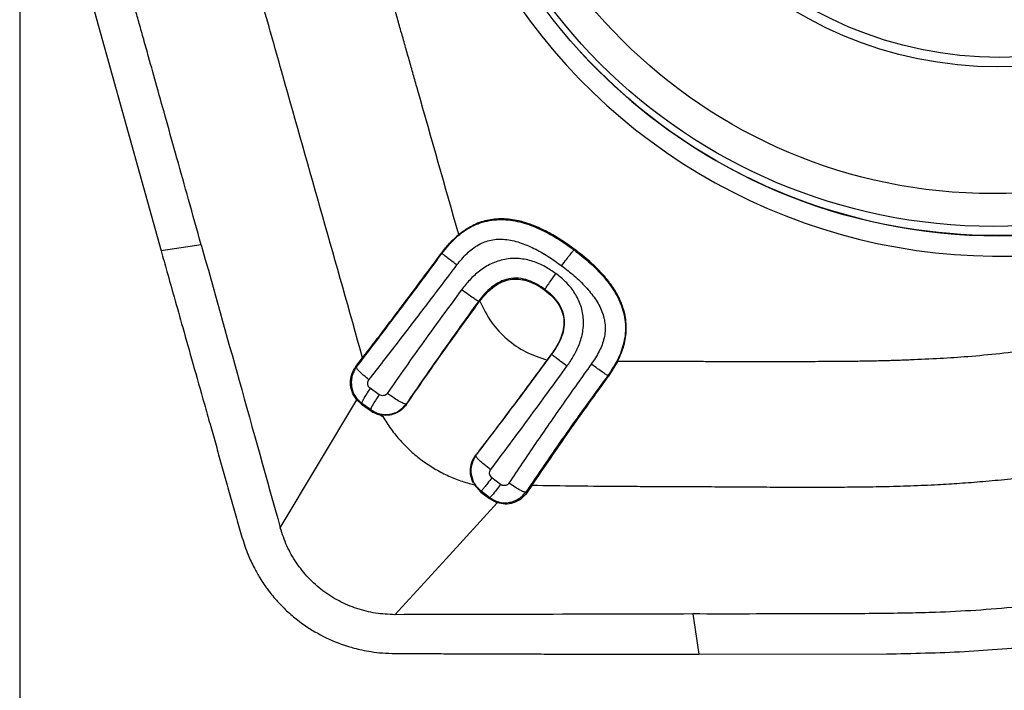
# Model space of a CAD drawing. Units: millimetres. Extents: x 5 to 292, y 5 to 205.
# Drawn here: x 39 to 44, y 80 to 83 of the extents above; entities that cross this region are included whole.
import ezdxf

# ---------------------------------------------------------------- set-up
doc = ezdxf.new("R2010")
doc.units = ezdxf.units.MM
doc.layers.add('DÜNNE_LINIE', color=7, linetype='Continuous')
doc.styles.add('SLDTEXTSTYLE1', font='TXT', dxfattribs={"width": 0.75})
doc.dimstyles.new('SLDDIMSTYLE1', dxfattribs={"dimtxt": 3, "dimasz": 3, "dimexe": 0, "dimexo": 0.0625, "dimgap": 0.75, "dimtad": 1, "dimdec": 0, "dimrnd": 1e-09, "dimzin": 12, "dimdsep": 46, "dimtxsty": 'SLDTEXTSTYLE1', "dimsah": 1, "dimcen": 0.09, "dimadec": 0, "dimazin": 3, "dimtfac": 1, "dimtofl": 0, "dimtmove": 0, "dimatfit": 3, "dimfxl": 1, "dimfrac": 2, "dimtolj": 1, "dimtzin": 12, "dimarcsym": 0})

# ---------------------------------------------------------------- blocks, each defined once
blk = doc.blocks.new('_D_1')
at = {"layer": 'DÜNNE_LINIE', "color": 7}
for p, q in [((39.2362, 85.4512), (39.2362, 71.9257)), ((119.0439, 82.5771), (119.0439, 71.9257)), ((119.0439, 72.9257), (39.2362, 72.9257))]:
    blk.add_line(p, q, dxfattribs=at)
for points in [[(39.2362, 72.9257), (42.2362, 72.1757), (42.2362, 73.6757)], [(119.0439, 72.9257), (116.0439, 73.6757), (116.0439, 72.1757)]]:
    blk.add_solid(points, dxfattribs=at)
at = {"layer": 'DÜNNE_LINIE', "color": 7, "insert": (75.7046, 76.7929, -0.5024), "char_height": 3, "attachment_point": 1, "style": 'SLDTEXTSTYLE1'}
blk.add_mtext('80', dxfattribs=at)

msp = doc.modelspace()

# ---------------------------------------------------------------- linework, layer by layer
at = {"color": 7, "linetype": 'Continuous', "lineweight": 30}
for p, q in [((39.4963, 83.6473), (39.938, 82.0648)), ((40.1366, 82.095), (39.938, 82.0648)), ((41.3308, 82.0531), (41.3292, 82.0554)), ((41.9857, 82.0696), (41.9893, 82.0724)), ((41.8408, 81.8703), (41.8415, 81.8732)), ((41.5156, 81.8127), (41.5115, 81.8148)), ((41.5156, 81.8127), (41.5178, 81.8157)), ((41.8742, 81.5541), (41.8519, 81.5238)), ((41.8756, 81.552), (41.8742, 81.5541)), ((40.9038, 81.491), (40.9371, 81.5344)), ((42.2017, 81.5157), (42.1571, 81.4441)), ((42.1571, 81.4441), (42.1527, 81.4463)), ((41.0195, 81.3517), (40.9748, 81.3835)), ((40.9084, 81.3255), (40.9318, 81.3041)), ((40.9329, 81.3087), (40.9318, 81.3041)), ((40.9766, 81.2775), (40.9329, 81.3087)), ((40.9318, 81.3041), (40.9755, 81.2728)), ((41.1527, 81.3052), (41.1549, 81.3041)), ((41.0244, 81.2514), (41.0371, 81.2432)), ((41.6215, 80.9064), (41.5781, 80.9397)), ((41.4912, 80.9044), (41.524, 80.8683)), ((41.5251, 80.8729), (41.524, 80.8683)), ((41.524, 80.8683), (41.5666, 80.8359)), ((41.5677, 80.8406), (41.5251, 80.8729)), ((41.7456, 80.8679), (41.7515, 80.8649)), ((41.7757, 80.9008), (41.7515, 80.8649)), ((41.5666, 80.8359), (41.6049, 80.8156)), ((42.5739, 80.2635), (42.6041, 80.0636)), ((42.6041, 80.0636), (43.5356, 80.0656))]:
    msp.add_line(p, q, dxfattribs=at)
at = {"color": 7, "linetype": 'Continuous', "lineweight": 30, "flags": 128}
for points in [[(40.5284, 80.6911), (40.7184, 81.0083), (40.9084, 81.3255)], [(41.6049, 80.8156), (41.3509, 80.5378), (41.0968, 80.26)]]:
    msp.add_lwpolyline(points, dxfattribs=at)
at = {"color": 7, "linetype": 'Continuous', "lineweight": 30}
for centre, radius in [((44.0899, 84.9439), 2.8055), ((44.0658, 84.9466), 2.76), ((44.0615, 84.9473), 2.5979), ((44.0879, 84.9472), 1.9689), ((44.0955, 84.9441), 1.919)]:
    msp.add_circle(centre, radius, dxfattribs=at)
msp.add_arc((44.0931, 84.9401), 2.9012, 188.5422, 8.757, dxfattribs=at)
at = {"color": 8, "linetype": 'Continuous', "lineweight": 30}
msp.add_arc((44.0809, 84.9403), 2.7973, 221.4343, 9.3354, dxfattribs=at)
at = {"color": 7, "linetype": 'Continuous', "lineweight": 30}
for points, knots in [([(40.1366, 82.095), (40.1156, 82.1701), (40.0753, 82.3137), (40.0177, 82.5196), (39.9655, 82.7062), (39.9186, 82.8737), (39.8811, 83.0078), (39.852, 83.1122), (39.8301, 83.1907), (39.8105, 83.2609), (39.7906, 83.3321), (39.7677, 83.4143), (39.7408, 83.5116), (39.7132, 83.6115), (39.6888, 83.7009), (39.669, 83.7744), (39.6502, 83.8462), (39.629, 83.931), (39.6051, 84.0328), (39.581, 84.1433), (39.5526, 84.2848), (39.5221, 84.4578), (39.4925, 84.6627), (39.4693, 84.8683), (39.4526, 85.0724), (39.4438, 85.2515), (39.4398, 85.4133), (39.4375, 85.5672), (39.4364, 85.7377), (39.4356, 86.0451), (39.4356, 86.2934), (39.4356, 86.4815)], [0, 0, 0, 0, 0.052287, 0.100111, 0.143473, 0.182371, 0.216807, 0.236936, 0.255153, 0.271455, 0.285845, 0.304804, 0.328718, 0.353608, 0.374345, 0.390929, 0.404647, 0.424163, 0.449586, 0.474866, 0.500007, 0.546422, 0.592728, 0.63897, 0.685195, 0.73011, 0.759322, 0.793744, 0.833378, 0.873743, 1, 1, 1, 1]), ([(41.4135, 82.146), (41.3461, 82.3844), (41.2718, 82.6465), (41.1907, 82.9323), (41.1705, 83.0036), (41.1502, 83.0751), (41.1298, 83.1468), (41.1094, 83.2186), (41.0852, 83.3039), (41.058, 83.3995), (41.028, 83.5051), (41.0006, 83.602), (40.9762, 83.6881), (40.9565, 83.7582), (40.9413, 83.8122), (40.9275, 83.8619), (40.9119, 83.9195), (40.8808, 84.0379), (40.8367, 84.2143), (40.8026, 84.3654), (40.7852, 84.4424)], [0, 0, 0, 0, 0.312151, 0.343213, 0.374347, 0.405554, 0.436834, 0.468186, 0.49961, 0.548609, 0.593351, 0.637923, 0.675498, 0.706075, 0.729655, 0.746236, 0.771022, 0.804858, 0.900507, 1, 1, 1, 1]), ([(40.9371, 81.5344), (40.8712, 81.7679), (40.7393, 82.2351), (40.5737, 82.8191), (40.442, 83.2871), (40.3436, 83.6384), (40.2456, 83.9904), (40.1971, 84.2291), (40.1728, 84.3485)], [0, 0, 0, 0, 0.249559, 0.499375, 0.624397, 0.749516, 0.874713, 1, 1, 1, 1]), ([(41.3308, 82.0531), (41.3504, 82.0776), (41.3895, 82.1264), (41.4526, 82.1741), (41.5089, 82.201), (41.5538, 82.2145), (41.6002, 82.221), (41.6626, 82.2208), (41.7398, 82.2053), (41.827, 82.1701), (41.9092, 82.1243), (41.9602, 82.0878), (41.9857, 82.0696)], [0, 0, 0, 0, 0.125077, 0.249768, 0.312103, 0.374413, 0.436733, 0.499117, 0.623931, 0.749084, 0.874493, 1, 1, 1, 1]), ([(41.9893, 82.0724), (41.9648, 82.0899), (41.9181, 82.1232), (41.857, 82.158), (41.8098, 82.1806), (41.7759, 82.1944), (41.7428, 82.2058), (41.6946, 82.2187), (41.6308, 82.2273), (41.5525, 82.2192), (41.4781, 82.1927), (41.4354, 82.1618), (41.4135, 82.146)], [0, 0, 0, 0, 0.142828, 0.273004, 0.333701, 0.391679, 0.447132, 0.500283, 0.629058, 0.750683, 0.872025, 1, 1, 1, 1]), ([(41.3292, 82.0554), (41.3419, 82.0718), (41.3672, 82.1046), (41.3981, 82.1322), (41.4135, 82.146)], [0, 0, 0, 0, 0.499953, 1, 1, 1, 1]), ([(40.1366, 82.095), (40.1992, 81.8709), (40.33, 81.403), (40.4604, 80.935), (40.5284, 80.6911)], [0, 0, 0, 0, 0.478972, 1, 1, 1, 1]), ([(41.4044, 81.9952), (41.4204, 82.0151), (41.4514, 82.0534), (41.5088, 82.0977), (41.5743, 82.123), (41.6451, 82.1252), (41.7169, 82.1088), (41.7881, 82.0785), (41.8578, 82.039), (41.9018, 82.0074), (41.9241, 81.9914)], [0, 0, 0, 0, 0.127784, 0.247315, 0.35991, 0.474814, 0.59789, 0.72787, 0.86251, 1, 1, 1, 1]), ([(39.9379, 82.0648), (39.9474, 82.031), (39.9687, 81.9548), (40.0044, 81.8281), (40.0472, 81.676), (40.0973, 81.4987), (40.1424, 81.3392), (40.1796, 81.2077), (40.2065, 81.1124), (40.2329, 81.0189), (40.2594, 80.9253), (40.2858, 80.8317), (40.3123, 80.7382), (40.3299, 80.6758), (40.3387, 80.6446)], [0, 0, 0, 0, 0.071376, 0.160571, 0.267593, 0.392444, 0.535129, 0.604609, 0.670507, 0.736406, 0.802304, 0.868203, 0.934101, 1, 1, 1, 1]), ([(40.9059, 81.488), (40.9544, 81.5515), (41.0501, 81.6769), (41.192, 81.8656), (41.2849, 81.9912), (41.3308, 82.0531)], [0, 0, 0, 0, 0.3423306, 0.6753597, 1, 1, 1, 1]), ([(40.9371, 81.5344), (41.0028, 81.6205), (41.1337, 81.7921), (41.2642, 81.9679), (41.3292, 82.0554)], [0, 0, 0, 0, 0.502272, 1, 1, 1, 1]), ([(41.4044, 81.9952), (41.3939, 82.003), (41.3753, 82.0169), (41.3544, 82.0329), (41.3426, 82.0424), (41.3363, 82.0476), (41.3321, 82.0514), (41.3312, 82.0525), (41.3308, 82.0531)], [0, 0, 0, 0, 0.32784, 0.585682, 0.695234, 0.79713, 0.896796, 1, 1, 1, 1]), ([(41.9241, 81.9914), (41.9319, 82.002), (41.946, 82.0208), (41.9627, 82.0425), (41.9729, 82.0553), (41.9787, 82.0622), (41.9832, 82.0673), (41.9849, 82.0688), (41.9857, 82.0696)], [0, 0, 0, 0, 0.327134, 0.584306, 0.693729, 0.795763, 0.895916, 1, 1, 1, 1]), ([(41.9857, 82.0696), (42.01, 82.0507), (42.0586, 82.0129), (42.1246, 81.9481), (42.1818, 81.8756), (42.2174, 81.8069), (42.2346, 81.7479), (42.2411, 81.7023), (42.2406, 81.6562), (42.231, 81.5956), (42.2042, 81.5227), (42.1699, 81.4718), (42.1527, 81.4463)], [0, 0, 0, 0, 0.125511, 0.250917, 0.37605, 0.500836, 0.563213, 0.625525, 0.687839, 0.750179, 0.874902, 1, 1, 1, 1]), ([(42.2017, 81.5157), (42.2135, 81.5421), (42.2363, 81.593), (42.248, 81.6751), (42.2416, 81.7375), (42.2298, 81.7804), (42.2205, 81.8064), (42.2034, 81.8447), (42.1731, 81.8949), (42.1237, 81.9551), (42.062, 82.0156), (42.0144, 82.0528), (41.9893, 82.0724)], [0, 0, 0, 0, 0.131385, 0.253636, 0.373828, 0.41482, 0.456674, 0.499632, 0.605969, 0.723601, 0.854473, 1, 1, 1, 1]), ([(40.9682, 81.4253), (41.0166, 81.4877), (41.1133, 81.6125), (41.259, 81.8028), (41.3559, 81.9311), (41.4044, 81.9952)], [0, 0, 0, 0, 0.3331511, 0.6666399, 1, 1, 1, 1]), ([(41.8958, 81.9522), (41.8783, 81.9642), (41.8425, 81.9889), (41.7809, 82.0156), (41.7126, 82.0299), (41.6412, 82.0261), (41.5738, 82.0036), (41.5159, 81.9668), (41.4673, 81.9224), (41.4409, 81.8888), (41.4279, 81.8723)], [0, 0, 0, 0, 0.118166, 0.241658, 0.371088, 0.503861, 0.635423, 0.762268, 0.883373, 1, 1, 1, 1]), ([(41.9241, 81.9914), (41.9452, 81.975), (41.9871, 81.9426), (42.0434, 81.8882), (42.0912, 81.8298), (42.1261, 81.7668), (42.143, 81.6996), (42.1372, 81.631), (42.1119, 81.5645), (42.0849, 81.5243), (42.0709, 81.5036)], [0, 0, 0, 0, 0.137495, 0.272006, 0.401635, 0.52415, 0.638689, 0.751814, 0.871891, 1, 1, 1, 1]), ([(41.8415, 81.8732), (41.8418, 81.874), (41.8423, 81.8756), (41.8453, 81.8807), (41.8499, 81.8877), (41.8586, 81.9006), (41.8742, 81.9226), (41.8881, 81.9416), (41.8958, 81.9522)], [0, 0, 0, 0, 0.104906, 0.205517, 0.307674, 0.41697, 0.673507, 1, 1, 1, 1]), ([(41.9505, 81.4931), (41.9619, 81.5097), (41.9852, 81.5436), (42.0128, 81.6007), (42.0312, 81.6643), (42.0346, 81.7332), (42.0195, 81.8015), (41.9876, 81.8622), (41.9454, 81.9128), (41.9121, 81.9393), (41.8958, 81.9522)], [0, 0, 0, 0, 0.11545, 0.235319, 0.361211, 0.492367, 0.625701, 0.756354, 0.881035, 1, 1, 1, 1]), ([(41.8415, 81.8732), (41.8284, 81.8823), (41.8021, 81.9005), (41.7581, 81.9204), (41.7108, 81.9312), (41.662, 81.9288), (41.616, 81.9125), (41.5757, 81.8857), (41.5408, 81.8526), (41.5212, 81.8274), (41.5115, 81.8148)], [0, 0, 0, 0, 0.124428, 0.249401, 0.374741, 0.500429, 0.626018, 0.751114, 0.875799, 1, 1, 1, 1]), ([(41.5178, 81.8157), (41.5293, 81.83), (41.5511, 81.8572), (41.5888, 81.8897), (41.6278, 81.9124), (41.6687, 81.9248), (41.7109, 81.9266), (41.7542, 81.9178), (41.7985, 81.8991), (41.8261, 81.8803), (41.8408, 81.8703)], [0, 0, 0, 0, 0.147345, 0.278188, 0.396423, 0.507285, 0.617065, 0.732234, 0.858436, 1, 1, 1, 1]), ([(41.4279, 81.8723), (41.3649, 81.7869), (41.2388, 81.6161), (41.119, 81.4442), (41.0592, 81.3583)], [0, 0, 0, 0, 0.500163, 1, 1, 1, 1]), ([(41.5115, 81.8148), (41.5103, 81.8153), (41.5081, 81.8163), (41.5021, 81.82), (41.4943, 81.8251), (41.4805, 81.8344), (41.4578, 81.8505), (41.4386, 81.8645), (41.4279, 81.8723)], [0, 0, 0, 0, 0.1055746, 0.2065545, 0.3088072, 0.4179954, 0.6740167, 1, 1, 1, 1]), ([(41.8408, 81.8703), (41.8538, 81.8598), (41.8785, 81.8399), (41.9075, 81.8046), (41.927, 81.7671), (41.9363, 81.7274), (41.9354, 81.6857), (41.9244, 81.6426), (41.904, 81.5977), (41.8845, 81.5692), (41.8742, 81.5541)], [0, 0, 0, 0, 0.138183, 0.261558, 0.374765, 0.48376, 0.595168, 0.715219, 0.848941, 1, 1, 1, 1]), ([(41.8756, 81.552), (41.8844, 81.5645), (41.9019, 81.5897), (41.9227, 81.631), (41.9367, 81.6753), (41.9402, 81.7221), (41.9303, 81.7682), (41.908, 81.8094), (41.8777, 81.8446), (41.8535, 81.8637), (41.8415, 81.8732)], [0, 0, 0, 0, 0.124095, 0.248666, 0.373687, 0.499255, 0.625001, 0.750454, 0.875525, 1, 1, 1, 1]), ([(41.5115, 81.8148), (41.4512, 81.7313), (41.3289, 81.5618), (41.212, 81.3916), (41.1527, 81.3052)], [0, 0, 0, 0, 0.49225, 1, 1, 1, 1]), ([(41.1549, 81.3041), (41.2143, 81.3901), (41.3318, 81.5601), (41.4548, 81.7292), (41.5156, 81.8127)], [0, 0, 0, 0, 0.505737, 1, 1, 1, 1]), ([(41.5178, 81.8157), (41.5358, 81.7798), (41.5709, 81.7099), (41.6507, 81.625), (41.7445, 81.5596), (41.816, 81.5358), (41.8519, 81.5238)], [0, 0, 0, 0, 0.260867, 0.508425, 0.753539, 1, 1, 1, 1]), ([(44.5941, 81.6303), (44.5391, 81.62), (44.4292, 81.5992), (44.2633, 81.5743), (44.0996, 81.5544), (43.9454, 81.5402), (43.7978, 81.5304), (43.6915, 81.5253), (43.6194, 81.5226), (43.5845, 81.5214), (43.5491, 81.5203), (43.5132, 81.5194), (43.4768, 81.5185), (43.4399, 81.5178), (43.3883, 81.5169), (43.3132, 81.5161), (43.2063, 81.5155), (43.0732, 81.5152), (42.914, 81.5151), (42.7842, 81.5153), (42.6951, 81.5154), (42.6552, 81.5155), (42.6171, 81.5155), (42.578, 81.5156), (42.5377, 81.5156), (42.4964, 81.5157), (42.4277, 81.5157), (42.3294, 81.5157), (42.2452, 81.5157), (42.2017, 81.5157)], [0, 0, 0, 0, 0.06995, 0.139832, 0.209708, 0.276076, 0.333351, 0.394718, 0.40906, 0.423608, 0.438364, 0.453329, 0.468501, 0.483881, 0.499469, 0.533135, 0.5777, 0.633165, 0.699529, 0.776794, 0.795448, 0.810866, 0.826736, 0.843057, 0.859829, 0.877052, 0.894726, 0.945657, 1, 1, 1, 1]), ([(41.4988, 81.0496), (41.5624, 81.1333), (41.6882, 81.2988), (41.8136, 81.4682), (41.8756, 81.552)], [0, 0, 0, 0, 0.50541, 1, 1, 1, 1]), ([(41.9504, 81.4931), (41.9399, 81.501), (41.921, 81.5151), (41.8997, 81.5314), (41.8876, 81.541), (41.8813, 81.5463), (41.877, 81.5501), (41.8761, 81.5513), (41.8756, 81.552)], [0, 0, 0, 0, 0.326323, 0.582695, 0.691953, 0.794142, 0.894874, 1, 1, 1, 1]), ([(41.8519, 81.5238), (41.7948, 81.4465), (41.6771, 81.2872), (41.5588, 81.1311), (41.4979, 81.0508)], [0, 0, 0, 0, 0.485286, 1, 1, 1, 1]), ([(42.0709, 81.5036), (42.0243, 81.4381), (41.9309, 81.3071), (41.7943, 81.1097), (41.7062, 80.9783), (41.6622, 80.9126)], [0, 0, 0, 0, 0.333271, 0.666704, 1, 1, 1, 1]), ([(42.1527, 81.4463), (42.1516, 81.4469), (42.1495, 81.448), (42.1437, 81.4516), (42.1361, 81.4567), (42.1227, 81.466), (42.1004, 81.482), (42.0815, 81.4958), (42.0709, 81.5036)], [0, 0, 0, 0, 0.103567, 0.203432, 0.305387, 0.414884, 0.672455, 1, 1, 1, 1]), ([(40.9084, 81.3255), (40.8992, 81.3389), (40.8818, 81.3643), (40.8748, 81.4097), (40.8807, 81.4537), (40.8959, 81.4783), (40.9038, 81.491)], [0, 0, 0, 0, 0.269751, 0.512281, 0.747406, 1, 1, 1, 1]), ([(40.9059, 81.488), (40.9011, 81.4807), (40.8916, 81.4662), (40.8834, 81.4414), (40.88, 81.4159), (40.8823, 81.3824), (40.8967, 81.3421), (40.9209, 81.3198), (40.9329, 81.3087)], [0, 0, 0, 0, 0.130068, 0.258807, 0.386181, 0.512176, 0.758976, 1, 1, 1, 1]), ([(40.9038, 81.491), (40.9038, 81.491), (40.9038, 81.491), (40.9038, 81.491), (40.9038, 81.4909), (40.9039, 81.4909), (40.9039, 81.4909), (40.9039, 81.4909), (40.9039, 81.4908), (40.9039, 81.4908), (40.9039, 81.4908), (40.904, 81.4908), (40.904, 81.4907), (40.904, 81.4907), (40.904, 81.4907), (40.904, 81.4907), (40.904, 81.4907), (40.9041, 81.4906), (40.9041, 81.4906), (40.9041, 81.4906), (40.9041, 81.4906), (40.9041, 81.4905), (40.9041, 81.4905), (40.9042, 81.4905), (40.9042, 81.4905), (40.9042, 81.4904), (40.9042, 81.4904), (40.9042, 81.4904), (40.9043, 81.4903), (40.9043, 81.4903), (40.9043, 81.4903), (40.9043, 81.4902), (40.9044, 81.4902), (40.9044, 81.4901), (40.9044, 81.4901), (40.9045, 81.49), (40.9045, 81.49), (40.9045, 81.4899), (40.9046, 81.4899), (40.9046, 81.4898), (40.9046, 81.4898), (40.9047, 81.4897), (40.9047, 81.4897), (40.9047, 81.4896), (40.9048, 81.4896), (40.9048, 81.4895), (40.9048, 81.4895), (40.9049, 81.4895), (40.9049, 81.4895), (40.9049, 81.4894), (40.9049, 81.4894), (40.9049, 81.4894), (40.9049, 81.4894), (40.9049, 81.4893), (40.905, 81.4893), (40.905, 81.4893), (40.905, 81.4893), (40.905, 81.4892), (40.905, 81.4892), (40.905, 81.4892), (40.9051, 81.4892), (40.9051, 81.4891), (40.9051, 81.4891), (40.9051, 81.4891), (40.9051, 81.4891), (40.9051, 81.489), (40.9052, 81.489), (40.9052, 81.489), (40.9052, 81.489), (40.9052, 81.489), (40.9052, 81.4889), (40.9052, 81.4889), (40.9053, 81.4889), (40.9053, 81.4889), (40.9053, 81.4888), (40.9053, 81.4888), (40.9053, 81.4888), (40.9053, 81.4888), (40.9054, 81.4887), (40.9054, 81.4887), (40.9054, 81.4887), (40.9054, 81.4887), (40.9054, 81.4886), (40.9054, 81.4886), (40.9055, 81.4886), (40.9055, 81.4886), (40.9055, 81.4886), (40.9055, 81.4885), (40.9055, 81.4885), (40.9055, 81.4885), (40.9056, 81.4885), (40.9056, 81.4884), (40.9056, 81.4884), (40.9056, 81.4884), (40.9056, 81.4884), (40.9056, 81.4883), (40.9056, 81.4883), (40.9057, 81.4883), (40.9057, 81.4883), (40.9057, 81.4882), (40.9057, 81.4882), (40.9057, 81.4882), (40.9057, 81.4882), (40.9058, 81.4882), (40.9058, 81.4881), (40.9058, 81.4881), (40.9058, 81.4881), (40.9058, 81.4881), (40.9058, 81.488), (40.9059, 81.488), (40.9059, 81.488), (40.9059, 81.488)], [0, 0, 0, 0, 0.0078113, 0.0156226, 0.0234371, 0.0312484, 0.039063, 0.0468742, 0.0546855, 0.0625001, 0.0703114, 0.0781226, 0.0859372, 0.0937485, 0.101563, 0.1093743, 0.1171856, 0.1250002, 0.1328134, 0.1406247, 0.1484393, 0.1562505, 0.1640618, 0.1718764, 0.1796878, 0.1875024, 0.1953136, 0.2031249, 0.2187507, 0.2343765, 0.2500023, 0.2656249, 0.2812507, 0.2968765, 0.3125023, 0.3281249, 0.3437507, 0.3593765, 0.3749991, 0.3906249, 0.4062507, 0.4218765, 0.4374991, 0.4531249, 0.4687507, 0.4843765, 0.499999, 0.5078136, 0.5156249, 0.5234395, 0.5312507, 0.539062, 0.5468766, 0.5546879, 0.5624991, 0.5703137, 0.578125, 0.5859364, 0.593751, 0.6015622, 0.6093768, 0.6171881, 0.6249994, 0.6328139, 0.6406252, 0.6484365, 0.656251, 0.6640623, 0.6718769, 0.6796882, 0.6874994, 0.695314, 0.7031253, 0.7109366, 0.7187511, 0.7265624, 0.7343737, 0.7421882, 0.7499995, 0.7578141, 0.7656254, 0.7734366, 0.7812512, 0.7890625, 0.7968738, 0.8046883, 0.8124996, 0.8203142, 0.8281254, 0.8359367, 0.8437513, 0.8515626, 0.8593739, 0.8671884, 0.8749997, 0.8828143, 0.8906255, 0.8984368, 0.9062514, 0.9140627, 0.9218739, 0.9296885, 0.9374998, 0.9453111, 0.9531256, 0.9609369, 0.9687515, 0.9765627, 0.984374, 0.9921886, 1, 1, 1, 1]), ([(40.9682, 81.4253), (40.9588, 81.4332), (40.942, 81.4472), (40.9213, 81.4662), (40.9102, 81.4785), (40.9061, 81.485), (40.906, 81.487), (40.9059, 81.488)], [0, 0, 0, 0, 0.335366, 0.599532, 0.809727, 0.904853, 1, 1, 1, 1]), ([(41.572, 80.9796), (41.6352, 81.0641), (41.7618, 81.2331), (41.8876, 81.4064), (41.9504, 81.4931)], [0, 0, 0, 0, 0.499831, 1, 1, 1, 1]), ([(40.9748, 81.3835), (40.9732, 81.3847), (40.9702, 81.3872), (40.9665, 81.392), (40.9639, 81.3973), (40.9624, 81.4031), (40.9621, 81.4091), (40.963, 81.4149), (40.965, 81.4205), (40.9672, 81.4237), (40.9682, 81.4253)], [0, 0, 0, 0, 0.126089, 0.251822, 0.377108, 0.501946, 0.62652, 0.75097, 0.875469, 1, 1, 1, 1]), ([(42.1527, 81.4463), (42.1064, 81.3826), (42.0135, 81.2549), (41.8776, 81.0617), (41.7897, 80.9326), (41.7456, 80.8679)], [0, 0, 0, 0, 0.33171, 0.664706, 1, 1, 1, 1]), ([(41.7757, 80.9008), (41.8371, 80.9908), (41.961, 81.1723), (42.0914, 81.353), (42.1571, 81.4441)], [0, 0, 0, 0, 0.49602, 1, 1, 1, 1]), ([(40.9748, 81.3835), (40.9683, 81.3736), (40.9566, 81.3558), (40.9426, 81.3327), (40.9352, 81.3184), (40.9328, 81.3113), (40.9329, 81.3096), (40.9329, 81.3087)], [0, 0, 0, 0, 0.3400833, 0.6076579, 0.8173831, 0.909688, 1, 1, 1, 1]), ([(41.0592, 81.3583), (41.0567, 81.3556), (41.0519, 81.35), (41.0412, 81.3462), (41.0297, 81.3462), (41.0229, 81.3499), (41.0195, 81.3517)], [0, 0, 0, 0, 0.2425884, 0.4914542, 0.7448432, 1, 1, 1, 1]), ([(41.1527, 81.3052), (41.151, 81.3053), (41.1479, 81.3053), (41.1404, 81.3077), (41.1311, 81.3119), (41.1155, 81.3203), (41.0905, 81.3361), (41.0704, 81.3503), (41.0592, 81.3583)], [0, 0, 0, 0, 0.1121, 0.216627, 0.319703, 0.427692, 0.678521, 1, 1, 1, 1]), ([(41.0195, 81.3517), (41.0129, 81.3418), (41.0011, 81.3241), (40.9868, 81.3011), (40.9792, 81.2869), (40.9766, 81.28), (40.9766, 81.2783), (40.9766, 81.2775)], [0, 0, 0, 0, 0.339746, 0.607079, 0.816847, 0.909352, 1, 1, 1, 1]), ([(40.9755, 81.2728), (40.9755, 81.2728), (40.9755, 81.2729), (40.9755, 81.2729), (40.9755, 81.2729), (40.9755, 81.273), (40.9755, 81.273), (40.9755, 81.273), (40.9755, 81.2731), (40.9755, 81.2731), (40.9755, 81.2732), (40.9755, 81.2732), (40.9756, 81.2732), (40.9756, 81.2733), (40.9756, 81.2733), (40.9756, 81.2733), (40.9756, 81.2734), (40.9756, 81.2734), (40.9756, 81.2734), (40.9756, 81.2735), (40.9756, 81.2735), (40.9756, 81.2736), (40.9756, 81.2736), (40.9757, 81.2736), (40.9757, 81.2737), (40.9757, 81.2737), (40.9757, 81.2737), (40.9757, 81.2738), (40.9757, 81.2738), (40.9757, 81.2738), (40.9757, 81.2739), (40.9757, 81.2739), (40.9757, 81.274), (40.9757, 81.274), (40.9757, 81.274), (40.9758, 81.2741), (40.9758, 81.2741), (40.9758, 81.2741), (40.9758, 81.2742), (40.9758, 81.2742), (40.9758, 81.2742), (40.9758, 81.2743), (40.9758, 81.2743), (40.9758, 81.2744), (40.9758, 81.2744), (40.9758, 81.2744), (40.9759, 81.2745), (40.9759, 81.2745), (40.9759, 81.2745), (40.9759, 81.2746), (40.9759, 81.2746), (40.9759, 81.2746), (40.9759, 81.2747), (40.9759, 81.2747), (40.9759, 81.2748), (40.9759, 81.2748), (40.9759, 81.2748), (40.976, 81.2749), (40.976, 81.2749), (40.976, 81.2749), (40.976, 81.275), (40.976, 81.275), (40.976, 81.275), (40.976, 81.2751), (40.976, 81.2751), (40.976, 81.2751), (40.976, 81.2752), (40.976, 81.2752), (40.976, 81.2753), (40.9761, 81.2753), (40.9761, 81.2753), (40.9761, 81.2754), (40.9761, 81.2754), (40.9761, 81.2754), (40.9761, 81.2755), (40.9761, 81.2755), (40.9761, 81.2755), (40.9761, 81.2756), (40.9761, 81.2756), (40.9761, 81.2757), (40.9762, 81.2757), (40.9762, 81.2757), (40.9762, 81.2758), (40.9762, 81.2758), (40.9762, 81.2758), (40.9762, 81.2759), (40.9762, 81.2759), (40.9762, 81.2759), (40.9762, 81.2759), (40.9762, 81.276), (40.9762, 81.276), (40.9762, 81.2761), (40.9763, 81.2761), (40.9763, 81.2761), (40.9763, 81.2761), (40.9763, 81.2762), (40.9763, 81.2762), (40.9763, 81.2762), (40.9763, 81.2763), (40.9763, 81.2763), (40.9763, 81.2763), (40.9763, 81.2764), (40.9763, 81.2764), (40.9763, 81.2765), (40.9763, 81.2765), (40.9764, 81.2765), (40.9764, 81.2766), (40.9764, 81.2766), (40.9764, 81.2766), (40.9764, 81.2767), (40.9764, 81.2767), (40.9764, 81.2767), (40.9764, 81.2768), (40.9764, 81.2768), (40.9764, 81.2769), (40.9764, 81.2769), (40.9765, 81.2769), (40.9765, 81.277), (40.9765, 81.277), (40.9765, 81.277), (40.9765, 81.2771), (40.9765, 81.2771), (40.9765, 81.2771), (40.9765, 81.2772), (40.9765, 81.2772), (40.9765, 81.2773), (40.9765, 81.2773), (40.9766, 81.2773), (40.9766, 81.2774), (40.9766, 81.2774), (40.9766, 81.2774), (40.9766, 81.2775), (40.9766, 81.2775)], [0, 0, 0, 0, 0.007812, 0.015622, 0.023434, 0.031247, 0.039059, 0.046873, 0.054685, 0.062498, 0.070312, 0.078124, 0.085937, 0.093749, 0.101563, 0.109371, 0.117185, 0.124997, 0.13281, 0.140624, 0.148436, 0.156249, 0.164061, 0.171875, 0.179687, 0.1875, 0.195308, 0.203122, 0.210936, 0.218748, 0.226561, 0.234373, 0.242187, 0.249999, 0.257812, 0.265624, 0.273438, 0.281251, 0.28906, 0.296873, 0.304685, 0.312499, 0.320311, 0.328124, 0.335936, 0.34375, 0.351563, 0.359375, 0.367189, 0.374997, 0.382811, 0.390622, 0.398436, 0.406248, 0.414062, 0.421875, 0.429687, 0.437501, 0.445313, 0.453126, 0.460934, 0.468748, 0.47656, 0.484374, 0.492187, 0.499999, 0.507813, 0.515625, 0.523438, 0.53125, 0.539064, 0.546876, 0.554685, 0.562499, 0.570311, 0.578125, 0.585937, 0.59375, 0.601562, 0.609376, 0.617188, 0.625001, 0.632815, 0.640623, 0.648437, 0.656248, 0.660158, 0.664062, 0.671874, 0.679688, 0.6875, 0.695313, 0.703127, 0.710939, 0.714843, 0.718752, 0.726564, 0.734374, 0.742186, 0.75, 0.757812, 0.765625, 0.773439, 0.781251, 0.789064, 0.796876, 0.80469, 0.812502, 0.820311, 0.828123, 0.835937, 0.843751, 0.851563, 0.859376, 0.867188, 0.875002, 0.882814, 0.890627, 0.898439, 0.906253, 0.914063, 0.921874, 0.929688, 0.9375, 0.945314, 0.953126, 0.960939, 0.968751, 0.976565, 0.984378, 0.99219, 1, 1, 1, 1]), ([(40.9755, 81.2728), (40.9831, 81.268), (40.9983, 81.2583), (41.0157, 81.2537), (41.0244, 81.2514)], [0, 0, 0, 0, 0.5010494, 1, 1, 1, 1]), ([(40.9766, 81.2775), (40.9911, 81.2692), (41.0201, 81.2527), (41.071, 81.2518), (41.1191, 81.2684), (41.1415, 81.2929), (41.1527, 81.3052)], [0, 0, 0, 0, 0.250906, 0.501209, 0.750907, 1, 1, 1, 1]), ([(41.1549, 81.3041), (41.147, 81.2945), (41.1314, 81.2752), (41.0986, 81.2566), (41.0619, 81.247), (41.0369, 81.2499), (41.0244, 81.2514)], [0, 0, 0, 0, 0.247151, 0.496202, 0.747152, 1, 1, 1, 1]), ([(41.0371, 81.2432), (41.0502, 81.2222), (41.0765, 81.1804), (41.1234, 81.1232), (41.1751, 81.0709), (41.2314, 81.0245), (41.2919, 80.9844), (41.3557, 80.9509), (41.4222, 80.9234), (41.4682, 80.9108), (41.4912, 80.9045)], [0, 0, 0, 0, 0.12737, 0.254205, 0.380351, 0.505651, 0.630069, 0.753823, 0.877098, 1, 1, 1, 1]), ([(41.4854, 80.9149), (41.4809, 80.9262), (41.4719, 80.9488), (41.4709, 80.9854), (41.4787, 81.0208), (41.4915, 81.0408), (41.4979, 81.0508)], [0, 0, 0, 0, 0.25267, 0.503558, 0.75267, 1, 1, 1, 1]), ([(41.4988, 81.0496), (41.4905, 81.0352), (41.4739, 81.0065), (41.4725, 80.9557), (41.4886, 80.9073), (41.5129, 80.8844), (41.5251, 80.8729)], [0, 0, 0, 0, 0.2491263, 0.4988392, 0.7491296, 1, 1, 1, 1]), ([(41.4979, 81.0508), (41.4979, 81.0508), (41.498, 81.0507), (41.498, 81.0507), (41.498, 81.0507), (41.498, 81.0506), (41.4981, 81.0506), (41.4981, 81.0505), (41.4981, 81.0505), (41.4981, 81.0505), (41.4982, 81.0504), (41.4982, 81.0504), (41.4982, 81.0504), (41.4982, 81.0503), (41.4983, 81.0503), (41.4983, 81.0502), (41.4983, 81.0502), (41.4983, 81.0502), (41.4984, 81.0501), (41.4984, 81.0501), (41.4984, 81.0501), (41.4984, 81.05), (41.4985, 81.05), (41.4985, 81.0499), (41.4985, 81.0499), (41.4985, 81.0499), (41.4986, 81.0498), (41.4986, 81.0498), (41.4986, 81.0498), (41.4986, 81.0497), (41.4987, 81.0497), (41.4987, 81.0496), (41.4987, 81.0496), (41.4987, 81.0496), (41.4988, 81.0496)], [0, 0, 0, 0, 0.031254, 0.062503, 0.093751, 0.125, 0.156249, 0.187498, 0.218747, 0.249996, 0.281244, 0.312494, 0.343742, 0.374996, 0.406254, 0.437502, 0.468751, 0.5, 0.531249, 0.562498, 0.593746, 0.624995, 0.656244, 0.687498, 0.718747, 0.749996, 0.781244, 0.812502, 0.843751, 0.874999, 0.906249, 0.937497, 0.968746, 1, 1, 1, 1]), ([(41.572, 80.9796), (41.561, 80.988), (41.5415, 81.0031), (41.5198, 81.0218), (41.5082, 81.0334), (41.5024, 81.0404), (41.4991, 81.046), (41.4989, 81.0483), (41.4988, 81.0496)], [0, 0, 0, 0, 0.321894, 0.573261, 0.681389, 0.784391, 0.888564, 1, 1, 1, 1]), ([(41.5781, 80.9397), (41.5753, 80.9424), (41.5697, 80.9478), (41.5661, 80.9588), (41.5665, 80.9702), (41.5702, 80.9765), (41.572, 80.9796)], [0, 0, 0, 0, 0.255042, 0.508501, 0.757436, 1, 1, 1, 1]), ([(44.6923, 81.0119), (44.6427, 81.0029), (44.5457, 80.9853), (44.4031, 80.9637), (44.267, 80.9456), (44.1378, 80.9311), (44.0155, 80.9196), (43.9002, 80.9108), (43.7807, 80.9036), (43.6534, 80.8979), (43.5189, 80.8943), (43.3893, 80.8923), (43.2689, 80.8915), (43.1574, 80.8913), (43.0549, 80.8915), (42.9461, 80.892), (42.8286, 80.8927), (42.7002, 80.8935), (42.5736, 80.8942), (42.449, 80.8947), (42.332, 80.8952), (42.1077, 80.8959), (41.9244, 80.8986), (41.7757, 80.9008)], [0, 0, 0, 0, 0.051729, 0.101085, 0.148025, 0.192516, 0.234532, 0.274061, 0.311099, 0.35738, 0.404843, 0.449154, 0.490342, 0.528444, 0.563495, 0.595532, 0.640084, 0.68403, 0.72732, 0.769938, 0.811876, 0.847416, 1, 1, 1, 1]), ([(46.9497, 80.9662), (46.8748, 80.9451), (46.7316, 80.9048), (46.5262, 80.847), (46.34, 80.7946), (46.1729, 80.7477), (46.0391, 80.7101), (45.935, 80.6808), (45.8567, 80.6589), (45.7867, 80.6393), (45.7156, 80.6193), (45.6336, 80.5964), (45.5365, 80.5694), (45.4369, 80.5418), (45.3477, 80.5173), (45.2744, 80.4975), (45.2028, 80.4786), (45.1182, 80.4574), (45.0166, 80.4334), (44.9064, 80.4093), (44.7653, 80.3808), (44.5927, 80.3502), (44.3882, 80.3205), (44.1832, 80.2973), (43.9796, 80.2805), (43.8009, 80.2716), (43.6395, 80.2677), (43.486, 80.2654), (43.3159, 80.2643), (43.0093, 80.2634), (42.7616, 80.2634), (42.5739, 80.2635)], [0, 0, 0, 0, 0.052287, 0.100111, 0.143473, 0.182371, 0.216807, 0.236936, 0.255153, 0.271456, 0.285845, 0.304804, 0.328719, 0.353608, 0.374345, 0.390929, 0.404647, 0.424163, 0.449586, 0.474866, 0.500007, 0.546422, 0.592728, 0.63897, 0.685195, 0.73011, 0.759322, 0.793744, 0.833378, 0.873743, 1, 1, 1, 1]), ([(41.5781, 80.9397), (41.5708, 80.9303), (41.5578, 80.9135), (41.5412, 80.8922), (41.5312, 80.8798), (41.5266, 80.8743), (41.5256, 80.8734), (41.5251, 80.8729)], [0, 0, 0, 0, 0.339861, 0.607274, 0.817025, 0.909465, 1, 1, 1, 1]), ([(41.6215, 80.9064), (41.6142, 80.8971), (41.6012, 80.8804), (41.5844, 80.8593), (41.5742, 80.8471), (41.5694, 80.8419), (41.5683, 80.841), (41.5677, 80.8406)], [0, 0, 0, 0, 0.340288, 0.607991, 0.817694, 0.909885, 1, 1, 1, 1]), ([(41.5677, 80.8406), (41.5816, 80.8325), (41.6098, 80.816), (41.652, 80.814), (41.6845, 80.8215), (41.7078, 80.8323), (41.729, 80.8476), (41.74, 80.8611), (41.7456, 80.8679)], [0, 0, 0, 0, 0.238408, 0.484245, 0.610512, 0.738579, 0.868419, 1, 1, 1, 1]), ([(41.6622, 80.9126), (41.6611, 80.9111), (41.6588, 80.9081), (41.6543, 80.9045), (41.6491, 80.9019), (41.6435, 80.9005), (41.6377, 80.9002), (41.6319, 80.9011), (41.6264, 80.9031), (41.6231, 80.9053), (41.6215, 80.9064)], [0, 0, 0, 0, 0.124689, 0.249331, 0.373881, 0.498455, 0.623227, 0.748363, 0.873968, 1, 1, 1, 1]), ([(41.7456, 80.8679), (41.7443, 80.8679), (41.7417, 80.8679), (41.7331, 80.8707), (41.7167, 80.8786), (41.6914, 80.8935), (41.6727, 80.9058), (41.6622, 80.9126)], [0, 0, 0, 0, 0.0958604, 0.1913981, 0.4016441, 0.665298, 1, 1, 1, 1]), ([(41.5666, 80.8359), (41.5666, 80.8359), (41.5666, 80.8359), (41.5666, 80.836), (41.5666, 80.836), (41.5666, 80.836), (41.5666, 80.8361), (41.5667, 80.8361), (41.5667, 80.8362), (41.5667, 80.8362), (41.5667, 80.8362), (41.5667, 80.8363), (41.5667, 80.8363), (41.5667, 80.8363), (41.5667, 80.8364), (41.5667, 80.8364), (41.5667, 80.8365), (41.5667, 80.8365), (41.5668, 80.8365), (41.5668, 80.8366), (41.5668, 80.8366), (41.5668, 80.8366), (41.5668, 80.8367), (41.5668, 80.8367), (41.5668, 80.8367), (41.5668, 80.8368), (41.5668, 80.8368), (41.5668, 80.8369), (41.5668, 80.8369), (41.5669, 80.8369), (41.5669, 80.837), (41.5669, 80.837), (41.5669, 80.837), (41.5669, 80.8371), (41.5669, 80.8371), (41.5669, 80.8371), (41.5669, 80.8372), (41.5669, 80.8372), (41.5669, 80.8373), (41.5669, 80.8373), (41.5669, 80.8373), (41.567, 80.8374), (41.567, 80.8374), (41.567, 80.8374), (41.567, 80.8375), (41.567, 80.8375), (41.567, 80.8376), (41.567, 80.8376), (41.567, 80.8376), (41.567, 80.8377), (41.567, 80.8377), (41.567, 80.8377), (41.5671, 80.8378), (41.5671, 80.8378), (41.5671, 80.8378), (41.5671, 80.8379), (41.5671, 80.8379), (41.5671, 80.838), (41.5671, 80.838), (41.5671, 80.838), (41.5671, 80.8381), (41.5671, 80.8381), (41.5671, 80.8381), (41.5672, 80.8382), (41.5672, 80.8382), (41.5672, 80.8382), (41.5672, 80.8383), (41.5672, 80.8383), (41.5672, 80.8384), (41.5672, 80.8384), (41.5672, 80.8384), (41.5672, 80.8385), (41.5672, 80.8385), (41.5672, 80.8385), (41.5673, 80.8386), (41.5673, 80.8386), (41.5673, 80.8386), (41.5673, 80.8387), (41.5673, 80.8387), (41.5673, 80.8388), (41.5673, 80.8388), (41.5673, 80.8388), (41.5673, 80.8389), (41.5673, 80.8389), (41.5673, 80.8389), (41.5673, 80.839), (41.5674, 80.839), (41.5674, 80.839), (41.5674, 80.839), (41.5674, 80.8391), (41.5674, 80.8391), (41.5674, 80.8392), (41.5674, 80.8392), (41.5674, 80.8392), (41.5674, 80.8393), (41.5674, 80.8393), (41.5674, 80.8393), (41.5674, 80.8393), (41.5674, 80.8394), (41.5675, 80.8394), (41.5675, 80.8395), (41.5675, 80.8395), (41.5675, 80.8395), (41.5675, 80.8396), (41.5675, 80.8396), (41.5675, 80.8396), (41.5675, 80.8397), (41.5675, 80.8397), (41.5675, 80.8397), (41.5675, 80.8398), (41.5676, 80.8398), (41.5676, 80.8399), (41.5676, 80.8399), (41.5676, 80.8399), (41.5676, 80.84), (41.5676, 80.84), (41.5676, 80.84), (41.5676, 80.8401), (41.5676, 80.8401), (41.5676, 80.8401), (41.5676, 80.8402), (41.5677, 80.8402), (41.5677, 80.8403), (41.5677, 80.8403), (41.5677, 80.8403), (41.5677, 80.8404), (41.5677, 80.8404), (41.5677, 80.8404), (41.5677, 80.8405), (41.5677, 80.8405), (41.5677, 80.8405), (41.5677, 80.8406), (41.5677, 80.8406)], [0, 0, 0, 0, 0.00781, 0.015622, 0.023437, 0.031249, 0.039061, 0.046876, 0.054686, 0.062498, 0.070309, 0.078125, 0.085937, 0.093748, 0.101562, 0.109374, 0.117185, 0.124997, 0.132813, 0.140624, 0.148434, 0.15625, 0.164061, 0.171873, 0.179685, 0.187499, 0.19531, 0.203122, 0.210938, 0.218749, 0.226561, 0.234371, 0.242186, 0.249998, 0.25781, 0.265625, 0.273437, 0.281247, 0.289059, 0.296874, 0.304686, 0.312498, 0.320313, 0.328123, 0.335935, 0.343746, 0.351562, 0.359374, 0.367185, 0.374999, 0.382811, 0.390623, 0.398434, 0.40625, 0.414061, 0.421871, 0.429687, 0.437499, 0.44531, 0.453122, 0.460936, 0.468747, 0.476559, 0.484375, 0.492186, 0.499998, 0.507808, 0.515623, 0.523435, 0.531247, 0.539062, 0.546874, 0.554684, 0.562496, 0.570311, 0.578123, 0.585935, 0.59375, 0.60156, 0.609372, 0.617183, 0.624999, 0.632811, 0.640622, 0.648436, 0.656248, 0.660156, 0.66406, 0.671871, 0.679687, 0.687498, 0.695308, 0.703124, 0.710936, 0.714843, 0.718747, 0.726563, 0.734373, 0.742185, 0.749996, 0.757812, 0.765623, 0.773435, 0.781249, 0.789061, 0.796872, 0.804684, 0.8125, 0.820311, 0.828121, 0.835937, 0.843748, 0.85156, 0.859372, 0.867187, 0.874997, 0.882809, 0.890624, 0.898436, 0.906248, 0.914059, 0.921873, 0.929685, 0.937497, 0.945312, 0.953124, 0.960936, 0.968746, 0.976561, 0.984373, 0.992184, 1, 1, 1, 1]), ([(41.7515, 80.8649), (41.7422, 80.8537), (41.724, 80.8317), (41.6852, 80.813), (41.6441, 80.8063), (41.6178, 80.8126), (41.6049, 80.8156)], [0, 0, 0, 0, 0.2639002, 0.518556, 0.7638874, 1, 1, 1, 1]), ([(41.0968, 80.2601), (41.0649, 80.2615), (41.001, 80.2644), (40.9078, 80.2884), (40.8194, 80.3256), (40.7382, 80.3771), (40.6668, 80.4414), (40.6068, 80.5165), (40.5586, 80.6), (40.5385, 80.6608), (40.5284, 80.6911)], [0, 0, 0, 0, 0.125017, 0.250093, 0.375107, 0.499986, 0.624912, 0.749985, 0.875075, 1, 1, 1, 1]), ([(40.3387, 80.6446), (40.3481, 80.6152), (40.3649, 80.5623), (40.3966, 80.4955), (40.4236, 80.4476), (40.4469, 80.4117), (40.4682, 80.3818), (40.4911, 80.3528), (40.5152, 80.3251), (40.5404, 80.2987), (40.5666, 80.2736), (40.5937, 80.2499), (40.6452, 80.2089), (40.7273, 80.1565), (40.8123, 80.1198), (40.8695, 80.1015), (40.8983, 80.0933), (40.9358, 80.0843), (40.9823, 80.0759), (41.0378, 80.0691), (41.078, 80.068), (41.0996, 80.0674)], [0, 0, 0, 0, 0.090286, 0.162214, 0.215774, 0.250964, 0.287226, 0.323258, 0.359061, 0.394638, 0.429991, 0.465121, 0.500033, 0.622674, 0.748866, 0.769592, 0.79877, 0.836401, 0.882484, 0.937017, 1, 1, 1, 1]), ([(43.5356, 80.0656), (43.6642, 80.0682), (43.9178, 80.0733), (44.2929, 80.1051), (44.662, 80.1563), (45.0314, 80.2277), (45.2768, 80.2918), (45.4012, 80.3244)], [0, 0, 0, 0, 0.204246, 0.402835, 0.597425, 0.795852, 1, 1, 1, 1]), ([(42.5739, 80.2635), (42.3277, 80.2628), (41.8353, 80.2616), (41.3429, 80.2606), (41.0968, 80.2601)], [0, 0, 0, 0, 0.500042, 1, 1, 1, 1]), ([(41.0996, 80.0674), (41.1184, 80.0674), (41.1562, 80.0672), (41.2127, 80.067), (41.2693, 80.0669), (41.3259, 80.0667), (41.3825, 80.0665), (41.432, 80.0664), (41.4756, 80.0663), (41.5195, 80.0661), (41.5766, 80.0659), (41.6518, 80.0657), (41.7451, 80.0653), (41.8687, 80.0649), (42.0106, 80.0643), (42.1598, 80.0639), (42.2929, 80.0635), (42.4104, 80.0634), (42.5125, 80.0634), (42.5753, 80.0635), (42.6041, 80.0636)], [0, 0, 0, 0, 0.0376, 0.075198, 0.112793, 0.150387, 0.187978, 0.225568, 0.249099, 0.275022, 0.312973, 0.362953, 0.424961, 0.498998, 0.609245, 0.707977, 0.796416, 0.874564, 0.942424, 1, 1, 1, 1])]:
    msp.add_open_spline(points, degree=3, knots=knots, dxfattribs=at)

# ---------------------------------------------------------------- dimensions: what is measured, and where the dimension line sits
at = {"layer": 'DÜNNE_LINIE', "color": 7}
dim = msp.add_linear_dim(base=(39.2362, 72.9257), p1=(119.0439, 83.5771), p2=(39.2362, 86.4512), dimstyle='SLDDIMSTYLE1', dxfattribs=at)
dim.commit()
dim.dimension.update_dxf_attribs({"geometry": '_D_1', "text_midpoint": (79.14, 72.9257), "dimtype": 160})

doc.saveas('drawing.dxf')
